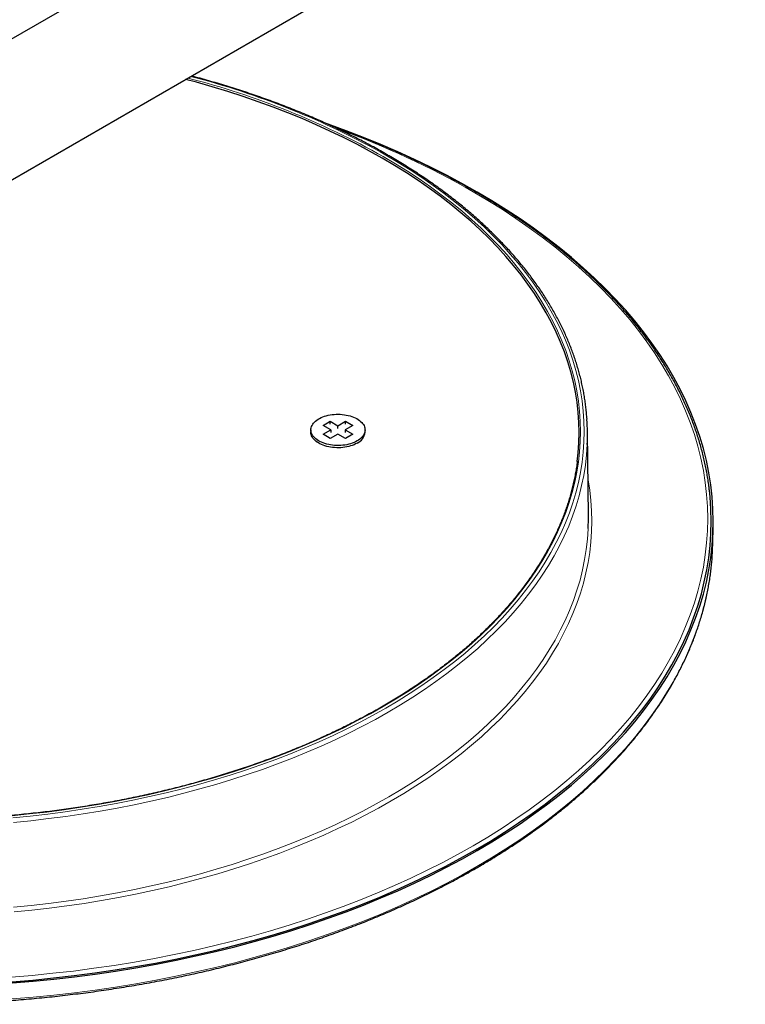
# Model space of a CAD drawing. Units: millimetres. Extents: x 8 to 2418, y 12 to 2371.
# Drawn here: x 2015 to 2122, y 968 to 1113 of the extents above; entities that cross this region are included whole.
import ezdxf

# ---------------------------------------------------------------- set-up
doc = ezdxf.new("R2010")
doc.units = ezdxf.units.MM

msp = doc.modelspace()

# ---------------------------------------------------------------- linework, layer by layer
at = {"color": 7, "linetype": 'Continuous', "lineweight": 30}
for p, q in [((2270.75, 1258.19), (2007.41, 1106.17)), ((2011.09, 1087.51), (2280.4, 1242.98)), ((2058.23, 1052.3), (2058.23, 1051.98)), ((2060.04, 1052.96), (2061.1, 1053.57)), ((2061.17, 1052.3), (2060.04, 1052.96)), ((2060.04, 1051.65), (2061.17, 1052.3)), ((2061.1, 1053.57), (2062.23, 1052.92)), ((2061.1, 1053.16), (2061.1, 1053.57)), ((2061.17, 1052.3), (2061.17, 1051.9)), ((2062.23, 1052.92), (2063.36, 1053.57)), ((2062.23, 1052.51), (2062.23, 1052.92)), ((2064.42, 1052.96), (2063.29, 1052.3)), ((2063.29, 1052.3), (2064.42, 1051.65)), ((2063.29, 1052.3), (2063.29, 1051.9)), ((2063.36, 1053.57), (2064.42, 1052.96)), ((2063.36, 1053.16), (2063.36, 1053.57)), ((2066.23, 1051.98), (2066.23, 1052.3)), ((2061.1, 1051.04), (2060.04, 1051.65)), ((2062.23, 1051.69), (2061.1, 1051.04)), ((2063.36, 1051.04), (2062.23, 1051.69)), ((2064.42, 1051.65), (2063.36, 1051.04)), ((2099.2, 1039.58), (2099.07, 1052.01)), ((2059.01, 1050.61), (2059.08, 1050.56)), ((2065.38, 1050.56), (2065.45, 1050.61)), ((2117.58, 1035.57), (2117.63, 1037.96))]:
    msp.add_line(p, q, dxfattribs=at)
at = {"color": 7, "linetype": 'Continuous', "lineweight": 30, "flags": 128}
for points in [[(2097.57, 1047.65), (2097.7, 1048.9), (2097.81, 1050.4), (2097.84, 1051.9), (2097.81, 1053.4), (2097.7, 1054.89), (2097.53, 1056.39), (2097.3, 1057.89), (2096.99, 1059.37), (2096.62, 1060.86), (2096.18, 1062.34), (2095.67, 1063.81), (2095.1, 1065.27), (2094.46, 1066.73), (2093.75, 1068.17), (2092.98, 1069.6), (2092.15, 1071.02), (2091.25, 1072.43), (2090.28, 1073.82), (2089.26, 1075.2), (2088.17, 1076.56), (2087.02, 1077.91), (2085.81, 1079.24), (2084.54, 1080.54), (2083.21, 1081.83), (2081.83, 1083.1), (2080.38, 1084.35), (2078.88, 1085.57), (2077.33, 1086.78), (2075.72, 1087.95), (2074.06, 1089.11), (2072.35, 1090.23), (2070.58, 1091.34), (2068.77, 1092.41), (2066.91, 1093.46), (2065, 1094.48), (2063.05, 1095.46), (2061.05, 1096.42), (2059.01, 1097.35), (2056.93, 1098.25), (2054.81, 1099.12), (2052.64, 1099.95), (2050.45, 1100.75), (2048.21, 1101.52), (2045.95, 1102.25), (2043.65, 1102.95), (2041.32, 1103.61), (2039.73, 1104.04)], [(2014.13, 970.67), (2017.21, 970.93), (2020.28, 971.23), (2023.34, 971.58), (2026.38, 971.98), (2029.4, 972.42), (2032.4, 972.91), (2035.38, 973.45), (2038.33, 974.02), (2041.25, 974.65), (2044.15, 975.31), (2047.01, 976.02), (2049.84, 976.78), (2052.64, 977.57), (2055.4, 978.41), (2058.12, 979.29), (2060.79, 980.21), (2063.43, 981.17), (2066.02, 982.17), (2068.57, 983.21), (2071.06, 984.29), (2073.51, 985.4), (2075.91, 986.55), (2078.25, 987.74), (2080.54, 988.96), (2082.77, 990.21), (2084.95, 991.5), (2087.06, 992.82), (2089.12, 994.18), (2091.11, 995.56), (2093.04, 996.97), (2094.9, 998.41), (2096.7, 999.88), (2098.44, 1001.38), (2100.1, 1002.9), (2101.69, 1004.45), (2103.21, 1006.02), (2104.67, 1007.61), (2106.04, 1009.22), (2107.35, 1010.86), (2108.58, 1012.51), (2109.73, 1014.18), (2110.81, 1015.87), (2111.81, 1017.57), (2112.74, 1019.29), (2113.59, 1021.02), (2114.35, 1022.77), (2115.04, 1024.52), (2115.65, 1026.29), (2116.18, 1028.06), (2116.62, 1029.84), (2116.99, 1031.63), (2117.27, 1033.42), (2117.48, 1035.21), (2117.6, 1037.01), (2117.64, 1038.81), (2117.6, 1040.61), (2117.48, 1042.41), (2117.27, 1044.2), (2116.99, 1045.99), (2116.62, 1047.78), (2116.18, 1049.56), (2115.65, 1051.33), (2115.04, 1053.1), (2114.35, 1054.85), (2113.59, 1056.6), (2112.74, 1058.33), (2111.81, 1060.05), (2110.81, 1061.75), (2109.73, 1063.44), (2108.58, 1065.11), (2107.35, 1066.76), (2106.04, 1068.4), (2104.67, 1070.01), (2103.21, 1071.6), (2101.69, 1073.17), (2100.1, 1074.72), (2098.44, 1076.24), (2096.7, 1077.74), (2094.9, 1079.21), (2093.04, 1080.65), (2091.11, 1082.06), (2089.12, 1083.45), (2087.06, 1084.8), (2084.95, 1086.12), (2082.77, 1087.41), (2080.54, 1088.66), (2078.25, 1089.88), (2075.91, 1091.07), (2073.51, 1092.22), (2071.06, 1093.34), (2068.57, 1094.41), (2066.02, 1095.45), (2063.43, 1096.45), (2060.79, 1097.41), (2060.64, 1097.46)], [(2065.06, 1050.67), (2064.84, 1050.55), (2064.6, 1050.44), (2064.35, 1050.35), (2064.09, 1050.26), (2063.81, 1050.18), (2063.53, 1050.12), (2063.24, 1050.07), (2062.94, 1050.03), (2062.64, 1050.01), (2062.34, 1050), (2062.04, 1050), (2061.74, 1050.01), (2061.44, 1050.04), (2061.14, 1050.08), (2060.86, 1050.14), (2060.58, 1050.2), (2060.31, 1050.28), (2060.05, 1050.37), (2059.8, 1050.47), (2059.57, 1050.58), (2059.35, 1050.7), (2059.15, 1050.83), (2058.96, 1050.97), (2058.8, 1051.12), (2058.65, 1051.27), (2058.53, 1051.43), (2058.42, 1051.6), (2058.34, 1051.76), (2058.28, 1051.93), (2058.24, 1052.11), (2058.23, 1052.28), (2058.24, 1052.46), (2058.27, 1052.63), (2058.32, 1052.8), (2058.4, 1052.97), (2058.5, 1053.14), (2058.62, 1053.3), (2058.76, 1053.45), (2058.92, 1053.6), (2059.1, 1053.74), (2059.3, 1053.87), (2059.51, 1054), (2059.74, 1054.11), (2059.98, 1054.22), (2060.24, 1054.31), (2060.51, 1054.39), (2060.79, 1054.46), (2061.07, 1054.51), (2061.37, 1054.56), (2061.66, 1054.59), (2061.96, 1054.61), (2062.27, 1054.61), (2062.57, 1054.61), (2062.87, 1054.58), (2063.17, 1054.55), (2063.46, 1054.5), (2063.74, 1054.44), (2064.02, 1054.37), (2064.28, 1054.29), (2064.54, 1054.19), (2064.78, 1054.08), (2065, 1053.97), (2065.21, 1053.84), (2065.41, 1053.71), (2065.58, 1053.56), (2065.74, 1053.41), (2065.87, 1053.26), (2065.99, 1053.1), (2066.08, 1052.93), (2066.15, 1052.76), (2066.2, 1052.59), (2066.22, 1052.41), (2066.23, 1052.24), (2066.21, 1052.06), (2066.16, 1051.89), (2066.1, 1051.72), (2066.01, 1051.55), (2065.9, 1051.39), (2065.77, 1051.23), (2065.62, 1051.08), (2065.45, 1050.94), (2065.26, 1050.8), (2065.06, 1050.67)], [(2065.06, 1050.35), (2064.84, 1050.23), (2064.6, 1050.12), (2064.35, 1050.02), (2064.09, 1049.93), (2063.81, 1049.86), (2063.53, 1049.79), (2063.24, 1049.74), (2062.94, 1049.71), (2062.64, 1049.68), (2062.34, 1049.67), (2062.04, 1049.67), (2061.74, 1049.69), (2061.44, 1049.71), (2061.14, 1049.76), (2060.86, 1049.81), (2060.58, 1049.87), (2060.31, 1049.95), (2060.05, 1050.04), (2059.8, 1050.14), (2059.57, 1050.25), (2059.35, 1050.38), (2059.15, 1050.51), (2058.96, 1050.65), (2058.8, 1050.79), (2058.65, 1050.95), (2058.53, 1051.1), (2058.42, 1051.27), (2058.34, 1051.44), (2058.28, 1051.61), (2058.24, 1051.78), (2058.23, 1051.96), (2058.23, 1051.98)], [(2014.09, 970.84), (2017.17, 971.1), (2020.23, 971.41), (2023.28, 971.76), (2026.31, 972.15), (2029.32, 972.59), (2032.32, 973.08), (2035.29, 973.61), (2038.23, 974.19), (2041.15, 974.81), (2044.03, 975.48), (2046.89, 976.18), (2049.71, 976.94), (2052.5, 977.73), (2055.25, 978.56), (2057.96, 979.44), (2060.64, 980.36), (2063.27, 981.32), (2065.85, 982.31), (2068.39, 983.35), (2070.88, 984.42), (2073.32, 985.53), (2075.71, 986.68), (2078.05, 987.87), (2080.33, 989.08), (2082.56, 990.34), (2084.73, 991.62), (2086.84, 992.94), (2088.89, 994.29), (2090.88, 995.67), (2092.8, 997.08), (2094.66, 998.52), (2096.45, 999.98), (2098.18, 1001.47), (2099.84, 1002.99), (2101.43, 1004.53), (2102.95, 1006.1), (2104.4, 1007.69), (2105.77, 1009.3), (2107.07, 1010.93), (2108.3, 1012.58), (2109.45, 1014.24), (2110.53, 1015.93), (2111.53, 1017.63), (2112.45, 1019.34), (2113.29, 1021.07), (2114.06, 1022.81), (2114.74, 1024.56), (2115.35, 1026.32), (2115.88, 1028.09), (2116.32, 1029.86), (2116.69, 1031.64), (2116.97, 1033.43), (2117.18, 1035.22), (2117.3, 1037.02), (2117.34, 1038.81), (2117.3, 1040.6), (2117.18, 1042.4), (2117.08, 1043.34)], [(2099.17, 1037.76), (2099.2, 1039.22), (2099.2, 1039.58)], [(2117.47, 1033.37), (2117.55, 1034.62), (2117.58, 1035.57)]]:
    msp.add_lwpolyline(points, dxfattribs=at)
at = {"color": 252, "linetype": 'Continuous', "lineweight": 0, "flags": 128}
for points in [[(2068.91, 1092.66), (2070.73, 1091.58), (2072.5, 1090.48), (2074.21, 1089.35), (2075.88, 1088.19), (2077.49, 1087.01), (2079.05, 1085.8), (2080.55, 1084.58), (2082, 1083.33), (2083.38, 1082.06), (2084.72, 1080.77), (2085.99, 1079.45), (2087.2, 1078.12), (2088.35, 1076.78), (2089.44, 1075.41), (2090.47, 1074.03), (2091.43, 1072.63), (2092.33, 1071.22), (2093.17, 1069.8), (2093.94, 1068.37), (2094.65, 1066.92), (2095.29, 1065.46), (2095.87, 1064), (2096.37, 1062.52), (2096.81, 1061.04), (2097.19, 1059.55), (2097.49, 1058.06), (2097.73, 1056.56), (2097.9, 1055.06), (2098.01, 1053.56), (2098.04, 1052.06), (2098.01, 1050.56), (2097.9, 1049.05), (2097.73, 1047.56), (2097.49, 1046.06), (2097.19, 1044.57), (2096.81, 1043.08), (2096.37, 1041.6), (2095.87, 1040.12), (2095.29, 1038.66), (2094.65, 1037.2), (2093.94, 1035.75), (2093.17, 1034.32), (2092.33, 1032.9), (2091.43, 1031.49), (2090.47, 1030.09), (2089.44, 1028.71), (2088.35, 1027.34), (2087.2, 1026), (2085.99, 1024.67), (2084.72, 1023.35), (2083.38, 1022.06), (2082, 1020.79), (2080.55, 1019.54), (2079.05, 1018.31), (2077.49, 1017.11), (2075.88, 1015.93), (2074.21, 1014.77), (2072.5, 1013.64), (2070.73, 1012.54), (2068.91, 1011.46), (2067.05, 1010.41), (2065.13, 1009.39), (2063.18, 1008.4), (2061.18, 1007.44), (2059.13, 1006.51), (2057.04, 1005.61), (2054.92, 1004.75), (2052.75, 1003.91), (2050.55, 1003.11), (2048.31, 1002.34), (2046.04, 1001.61), (2043.74, 1000.91), (2041.4, 1000.24), (2039.04, 999.61), (2036.65, 999.02), (2034.23, 998.46), (2031.79, 997.94), (2029.32, 997.46), (2026.83, 997.01), (2024.33, 996.6), (2021.81, 996.23), (2019.27, 995.9), (2016.71, 995.61), (2014.15, 995.36)], [(2014.23, 995.05), (2016.81, 995.31), (2019.38, 995.6), (2021.93, 995.94), (2024.47, 996.31), (2026.99, 996.72), (2029.49, 997.17), (2031.96, 997.65), (2034.42, 998.17), (2036.85, 998.73), (2039.26, 999.33), (2041.63, 999.96), (2043.98, 1000.63), (2046.3, 1001.34), (2048.58, 1002.07), (2050.83, 1002.85), (2053.04, 1003.65), (2055.22, 1004.49), (2057.36, 1005.36), (2059.45, 1006.27), (2061.51, 1007.2), (2063.52, 1008.17), (2065.49, 1009.17), (2067.41, 1010.19), (2069.29, 1011.25), (2071.11, 1012.33), (2072.89, 1013.44), (2074.62, 1014.57), (2076.29, 1015.74), (2077.91, 1016.92), (2079.48, 1018.13), (2080.99, 1019.37), (2082.44, 1020.62), (2083.84, 1021.9), (2085.18, 1023.2), (2086.46, 1024.52), (2087.67, 1025.86), (2088.83, 1027.21), (2089.93, 1028.58), (2090.96, 1029.97), (2091.93, 1031.37), (2092.84, 1032.79), (2093.68, 1034.22), (2094.45, 1035.67), (2095.16, 1037.12), (2095.81, 1038.59), (2096.39, 1040.06), (2096.9, 1041.54), (2097.34, 1043.03), (2097.72, 1044.53), (2098.02, 1046.03), (2098.26, 1047.53), (2098.43, 1049.04), (2098.54, 1050.55), (2098.57, 1052.06), (2098.54, 1053.57), (2098.43, 1055.08), (2098.26, 1056.59), (2098.02, 1058.09), (2097.72, 1059.59), (2097.34, 1061.09), (2096.9, 1062.58), (2096.39, 1064.06), (2095.81, 1065.53), (2095.16, 1067), (2094.45, 1068.45), (2093.68, 1069.9), (2092.84, 1071.33), (2091.93, 1072.74), (2090.96, 1074.15), (2089.93, 1075.54), (2088.83, 1076.91), (2087.67, 1078.26), (2086.46, 1079.6), (2085.18, 1080.92), (2083.84, 1082.22), (2082.44, 1083.5), (2080.99, 1084.75), (2079.48, 1085.99), (2077.91, 1087.2), (2076.29, 1088.38), (2074.62, 1089.54), (2072.89, 1090.68), (2071.11, 1091.79), (2069.29, 1092.87)], [(2014.02, 971.53), (2017.09, 971.78), (2020.14, 972.09), (2023.17, 972.43), (2026.19, 972.83), (2029.19, 973.27), (2032.17, 973.75), (2035.13, 974.28), (2038.06, 974.86), (2040.96, 975.48), (2043.84, 976.14), (2046.68, 976.84), (2049.49, 977.59), (2052.27, 978.38), (2055.01, 979.21), (2057.71, 980.09), (2060.37, 981), (2062.99, 981.95), (2065.56, 982.95), (2068.09, 983.98), (2070.57, 985.05), (2073, 986.15), (2075.38, 987.3), (2077.7, 988.47), (2079.98, 989.69), (2082.19, 990.93), (2084.35, 992.21), (2086.46, 993.53), (2088.5, 994.87), (2090.48, 996.24), (2092.39, 997.65), (2094.24, 999.08), (2096.03, 1000.54), (2097.75, 1002.02), (2099.4, 1003.53), (2100.98, 1005.07), (2102.5, 1006.63), (2103.94, 1008.21), (2105.31, 1009.81), (2106.6, 1011.44), (2107.82, 1013.08), (2108.97, 1014.74), (2110.04, 1016.41), (2111.04, 1018.11), (2111.96, 1019.81), (2112.8, 1021.53), (2113.56, 1023.26), (2114.24, 1025.01), (2114.85, 1026.76), (2115.37, 1028.52), (2115.81, 1030.29), (2116.18, 1032.06), (2116.46, 1033.84), (2116.66, 1035.63), (2116.78, 1037.41), (2116.83, 1039.2), (2116.78, 1040.99), (2116.66, 1042.77), (2116.46, 1044.55), (2116.18, 1046.33), (2115.81, 1048.11), (2115.37, 1049.88), (2114.85, 1051.64), (2114.24, 1053.39), (2113.56, 1055.13), (2112.8, 1056.86), (2111.96, 1058.58), (2111.04, 1060.29), (2110.04, 1061.98), (2108.97, 1063.66), (2107.82, 1065.32), (2106.6, 1066.96), (2105.31, 1068.58), (2103.94, 1070.19), (2102.5, 1071.77), (2100.98, 1073.33), (2099.4, 1074.86), (2097.75, 1076.37), (2096.03, 1077.86), (2094.24, 1079.32), (2092.39, 1080.75), (2090.48, 1082.15), (2088.5, 1083.53), (2086.46, 1084.87), (2084.35, 1086.18), (2082.19, 1087.46), (2082.19, 1087.46)], [(2099.04, 1050.16), (2099.04, 1050.14), (2098.93, 1048.62), (2098.76, 1047.1), (2098.52, 1045.59), (2098.21, 1044.08), (2097.83, 1042.58), (2097.39, 1041.08), (2096.88, 1039.59), (2096.3, 1038.11), (2095.65, 1036.64), (2094.93, 1035.18), (2094.15, 1033.73), (2093.31, 1032.29), (2092.4, 1030.87), (2091.42, 1029.46), (2090.38, 1028.06), (2089.28, 1026.68), (2088.12, 1025.32), (2086.9, 1023.98), (2085.61, 1022.65), (2084.26, 1021.35), (2082.86, 1020.06), (2081.4, 1018.8), (2079.88, 1017.56), (2078.31, 1016.34), (2076.68, 1015.15), (2075, 1013.98), (2073.26, 1012.84), (2071.48, 1011.73), (2069.64, 1010.64), (2067.76, 1009.58), (2065.83, 1008.55), (2063.85, 1007.55), (2061.82, 1006.57), (2059.76, 1005.63), (2057.65, 1004.73), (2055.5, 1003.85), (2053.32, 1003.01), (2051.09, 1002.2), (2048.83, 1001.42), (2046.54, 1000.68), (2044.21, 999.97), (2041.85, 999.3), (2039.46, 998.66), (2037.04, 998.06), (2034.6, 997.5), (2032.13, 996.97), (2029.64, 996.49), (2027.13, 996.04), (2024.6, 995.62), (2022.05, 995.25), (2019.48, 994.92), (2016.9, 994.62), (2014.31, 994.36)], [(2099.14, 1045.02), (2099.16, 1044.92), (2099.41, 1043.4), (2099.58, 1041.87), (2099.68, 1040.34), (2099.72, 1038.81), (2099.68, 1037.29), (2099.58, 1035.76), (2099.41, 1034.23), (2099.16, 1032.71), (2098.85, 1031.19), (2098.47, 1029.68), (2098.02, 1028.18), (2097.51, 1026.68), (2096.92, 1025.19), (2096.27, 1023.71), (2095.55, 1022.23), (2094.77, 1020.77), (2093.92, 1019.33), (2093, 1017.89), (2092.02, 1016.47), (2090.97, 1015.07), (2089.87, 1013.68), (2088.7, 1012.31), (2087.46, 1010.96), (2086.17, 1009.62), (2084.82, 1008.31), (2083.4, 1007.02), (2081.93, 1005.75), (2080.4, 1004.5), (2078.82, 1003.28), (2077.18, 1002.08), (2075.49, 1000.9), (2073.74, 999.75), (2071.94, 998.63), (2070.1, 997.53), (2068.2, 996.47), (2066.26, 995.43), (2064.27, 994.42), (2062.23, 993.45), (2060.15, 992.5), (2058.03, 991.58), (2055.87, 990.7), (2053.67, 989.85), (2051.43, 989.04), (2049.15, 988.26), (2046.84, 987.51), (2044.5, 986.8), (2042.13, 986.12), (2039.72, 985.48), (2037.29, 984.88), (2034.83, 984.31), (2032.35, 983.78), (2029.84, 983.29), (2027.31, 982.84), (2024.76, 982.42), (2022.2, 982.05), (2019.61, 981.71), (2017.02, 981.41), (2014.41, 981.15)], [(2014.33, 981.85), (2016.92, 982.11), (2019.51, 982.4), (2022.08, 982.74), (2024.63, 983.11), (2027.17, 983.53), (2029.68, 983.98), (2032.18, 984.47), (2034.65, 984.99), (2037.09, 985.56), (2039.51, 986.16), (2041.91, 986.79), (2044.27, 987.47), (2046.6, 988.17), (2048.9, 988.92), (2051.16, 989.69), (2053.39, 990.51), (2055.58, 991.35), (2057.73, 992.23), (2059.84, 993.14), (2061.91, 994.08), (2063.93, 995.05), (2065.91, 996.05), (2067.85, 997.09), (2069.74, 998.15), (2071.57, 999.24), (2073.36, 1000.35), (2075.1, 1001.5), (2076.78, 1002.67), (2078.41, 1003.86), (2079.99, 1005.08), (2081.51, 1006.32), (2082.97, 1007.58), (2084.38, 1008.87), (2085.72, 1010.18), (2087.01, 1011.5), (2088.24, 1012.85), (2089.4, 1014.21), (2090.51, 1015.59), (2091.55, 1016.99), (2092.52, 1018.4), (2093.43, 1019.83), (2094.28, 1021.27), (2095.06, 1022.72), (2095.78, 1024.19), (2096.42, 1025.66), (2097.01, 1027.14), (2097.52, 1028.63), (2097.97, 1030.13), (2098.34, 1031.64), (2098.65, 1033.15), (2098.89, 1034.66), (2099.07, 1036.18), (2099.17, 1037.7), (2099.17, 1037.76)], [(2014.12, 968.31), (2017.21, 968.57), (2020.28, 968.87), (2023.33, 969.22), (2026.37, 969.62), (2029.39, 970.06), (2032.39, 970.55), (2035.36, 971.08), (2038.31, 971.66), (2041.24, 972.29), (2044.13, 972.95), (2046.99, 973.66), (2049.82, 974.41), (2052.61, 975.21), (2055.37, 976.05), (2058.09, 976.93), (2060.77, 977.85), (2063.4, 978.81), (2065.99, 979.8), (2068.54, 980.84), (2071.03, 981.92), (2073.48, 983.03), (2075.87, 984.18), (2078.22, 985.37), (2080.5, 986.59), (2082.74, 987.84), (2084.91, 989.13), (2087.02, 990.45), (2089.08, 991.8), (2091.07, 993.19), (2093, 994.6), (2094.86, 996.04), (2096.66, 997.51), (2098.39, 999), (2100.05, 1000.53), (2101.65, 1002.07), (2103.17, 1003.64), (2104.62, 1005.23), (2106, 1006.85), (2107.3, 1008.48), (2108.53, 1010.13), (2109.69, 1011.8), (2110.76, 1013.49), (2111.77, 1015.19), (2112.69, 1016.91), (2113.54, 1018.64), (2114.3, 1020.38), (2114.99, 1022.14), (2115.6, 1023.9), (2116.13, 1025.67), (2116.57, 1027.45), (2116.94, 1029.24), (2117.22, 1031.03), (2117.43, 1032.82), (2117.47, 1033.37)]]:
    msp.add_lwpolyline(points, dxfattribs=at)
at = {"color": 252, "linetype": 'Continuous', "lineweight": 0}
for centre, radius, start, end in [((2010.57, 989.07), 118.88, 60.608, 75.6288), ((2010.67, 988.82), 119.43, 60.6053, 75.548), ((2017.5, 974.13), 130.5, 60.2782, 69.9533)]:
    msp.add_arc(centre, radius, start, end, dxfattribs=at)
at = {"color": 7, "linetype": 'Continuous', "lineweight": 30}
for centre, radius, start, end in [((2065.56, 1051.65), 33.51, 357.4426, 3.7757), ((2064.21, 1052.19), 2.03, 294.6523, 354.0276)]:
    msp.add_arc(centre, radius, start, end, dxfattribs=at)
for points, knots in [([(2099, 1053.88), (2099, 1053.89), (2098.98, 1054.17), (2098.93, 1054.73), (2098.85, 1055.56), (2098.74, 1056.39), (2098.62, 1057.22), (2098.47, 1058.04), (2098.3, 1058.87), (2098.12, 1059.69), (2097.91, 1060.51), (2097.68, 1061.33), (2097.43, 1062.15), (2097.16, 1062.96), (2096.88, 1063.78), (2096.57, 1064.59), (2096.24, 1065.4), (2095.89, 1066.2), (2095.53, 1067.01), (2095.14, 1067.8), (2094.73, 1068.6), (2094.31, 1069.39), (2093.86, 1070.18), (2093.4, 1070.97), (2092.91, 1071.75), (2092.41, 1072.53), (2091.89, 1073.3), (2091.34, 1074.07), (2090.78, 1074.83), (2090.2, 1075.59), (2089.61, 1076.35), (2088.99, 1077.1), (2088.35, 1077.84), (2087.7, 1078.58), (2087.03, 1079.31), (2086.34, 1080.04), (2085.63, 1080.76), (2084.91, 1081.48), (2084.17, 1082.19), (2083.41, 1082.89), (2082.63, 1083.59), (2081.84, 1084.28), (2081.03, 1084.97), (2080.2, 1085.64), (2079.36, 1086.31), (2078.49, 1086.98), (2077.62, 1087.63), (2076.73, 1088.28), (2075.82, 1088.92), (2074.89, 1089.56), (2073.95, 1090.18), (2073, 1090.8), (2072.03, 1091.41), (2071.04, 1092.01), (2070.21, 1092.51), (2069.53, 1092.9), (2068.84, 1093.3), (2067.98, 1093.78), (2066.93, 1094.35), (2065.88, 1094.91), (2064.81, 1095.46), (2063.72, 1096), (2062.63, 1096.54), (2061.52, 1097.06), (2060.39, 1097.57), (2059.26, 1098.08), (2058.11, 1098.57), (2056.95, 1099.06), (2055.78, 1099.54), (2054.6, 1100), (2053.4, 1100.46), (2052.2, 1100.91), (2050.98, 1101.34), (2049.76, 1101.77), (2048.52, 1102.19), (2047.27, 1102.59), (2046.02, 1102.99), (2044.75, 1103.37), (2043.47, 1103.75), (2042.19, 1104.11), (2041.23, 1104.38), (2040.7, 1104.52), (2040.6, 1104.54)], [0, 0, 0, 0, 0.0003936, 0.0132812, 0.0261695, 0.0390587, 0.0519489, 0.0648406, 0.0777338, 0.0906288, 0.1035257, 0.1164247, 0.1293259, 0.1422295, 0.1551355, 0.168044, 0.1809551, 0.1938687, 0.206785, 0.2197039, 0.2326253, 0.2455492, 0.2584757, 0.2714045, 0.2843357, 0.2972691, 0.3102047, 0.3231424, 0.336082, 0.3490234, 0.3619667, 0.3749115, 0.3878578, 0.4008056, 0.4137547, 0.426705, 0.4396564, 0.4526087, 0.465562, 0.4785161, 0.491471, 0.5044264, 0.5173825, 0.530339, 0.543296, 0.5562533, 0.5692109, 0.5821688, 0.5951269, 0.6080851, 0.6210434, 0.6340017, 0.6469601, 0.6599185, 0.6728768, 0.6793344, 0.6861575, 0.6991156, 0.7120736, 0.7250314, 0.7379891, 0.7509466, 0.7639039, 0.776861, 0.7898179, 0.8027746, 0.8157311, 0.8286873, 0.8416433, 0.8545991, 0.8675546, 0.8805099, 0.8934649, 0.9064197, 0.9193743, 0.9323286, 0.9452827, 0.9582365, 0.9711901, 0.9841436, 0.9970967, 1, 1, 1, 1]), ([(2117.08, 1043.36), (2117.05, 1043.58), (2116.99, 1044.1), (2116.87, 1044.91), (2116.72, 1045.81), (2116.56, 1046.71), (2116.37, 1047.6), (2116.16, 1048.49), (2115.93, 1049.39), (2115.68, 1050.28), (2115.41, 1051.16), (2115.12, 1052.05), (2114.81, 1052.93), (2114.48, 1053.82), (2114.13, 1054.69), (2113.76, 1055.57), (2113.37, 1056.44), (2112.96, 1057.31), (2112.53, 1058.18), (2112.09, 1059.04), (2111.62, 1059.91), (2111.13, 1060.76), (2110.62, 1061.61), (2110.1, 1062.46), (2109.55, 1063.31), (2108.99, 1064.15), (2108.41, 1064.99), (2107.8, 1065.82), (2107.18, 1066.64), (2106.54, 1067.47), (2105.88, 1068.28), (2105.21, 1069.1), (2104.51, 1069.9), (2103.8, 1070.71), (2103.07, 1071.5), (2102.32, 1072.29), (2101.55, 1073.08), (2100.77, 1073.86), (2099.97, 1074.63), (2099.15, 1075.4), (2098.31, 1076.16), (2097.46, 1076.91), (2096.58, 1077.66), (2095.7, 1078.4), (2094.79, 1079.13), (2093.87, 1079.86), (2092.93, 1080.58), (2091.98, 1081.29), (2091.01, 1081.99), (2090.02, 1082.69), (2089.02, 1083.38), (2088.01, 1084.06), (2086.97, 1084.74), (2085.93, 1085.41), (2084.86, 1086.06), (2083.79, 1086.71), (2082.7, 1087.36), (2081.59, 1087.99), (2080.47, 1088.62), (2079.34, 1089.23), (2078.19, 1089.84), (2077.03, 1090.44), (2075.85, 1091.03), (2074.66, 1091.61), (2073.46, 1092.18), (2072.25, 1092.75), (2071.02, 1093.3), (2069.78, 1093.85), (2068.53, 1094.38), (2067.27, 1094.91), (2065.99, 1095.42), (2064.7, 1095.93), (2063.41, 1096.42), (2062.14, 1096.9), (2061.29, 1097.2), (2060.89, 1097.34)], [0, 0, 0, 0, 0.009974, 0.023695, 0.037418, 0.051143, 0.064868, 0.078595, 0.092324, 0.106054, 0.119787, 0.133521, 0.147258, 0.160996, 0.174737, 0.188479, 0.202224, 0.215971, 0.229721, 0.243472, 0.257225, 0.270981, 0.284738, 0.298497, 0.312259, 0.326022, 0.339786, 0.353553, 0.367321, 0.38109, 0.394861, 0.408633, 0.422406, 0.436181, 0.449956, 0.463733, 0.47751, 0.491289, 0.505068, 0.518847, 0.532628, 0.546408, 0.56019, 0.573972, 0.587754, 0.601536, 0.615319, 0.629102, 0.642885, 0.656669, 0.670452, 0.684236, 0.698019, 0.711803, 0.725587, 0.73937, 0.753154, 0.766937, 0.780721, 0.794504, 0.808287, 0.82207, 0.835853, 0.849636, 0.863418, 0.877201, 0.890983, 0.904765, 0.918547, 0.932328, 0.94611, 0.959891, 0.973672, 0.987453, 1, 1, 1, 1]), ([(2097.56, 1047.67), (2097.55, 1047.52), (2097.49, 1047.09), (2097.38, 1046.4), (2097.24, 1045.59), (2097.07, 1044.77), (2096.88, 1043.96), (2096.68, 1043.15), (2096.45, 1042.34), (2096.2, 1041.54), (2095.93, 1040.73), (2095.64, 1039.93), (2095.34, 1039.13), (2095.01, 1038.33), (2094.66, 1037.54), (2094.3, 1036.75), (2093.91, 1035.96), (2093.5, 1035.17), (2093.08, 1034.39), (2092.63, 1033.61), (2092.17, 1032.84), (2091.69, 1032.07), (2091.18, 1031.3), (2090.66, 1030.54), (2090.12, 1029.78), (2089.56, 1029.03), (2088.99, 1028.28), (2088.39, 1027.54), (2087.78, 1026.8), (2087.14, 1026.07), (2086.49, 1025.34), (2085.82, 1024.62), (2085.14, 1023.9), (2084.43, 1023.19), (2083.71, 1022.48), (2082.97, 1021.78), (2082.21, 1021.09), (2081.44, 1020.4), (2080.65, 1019.72), (2079.84, 1019.05), (2079.02, 1018.38), (2078.18, 1017.72), (2077.32, 1017.07), (2076.45, 1016.42), (2075.56, 1015.78), (2074.65, 1015.15), (2073.73, 1014.53), (2072.79, 1013.91), (2071.84, 1013.3), (2070.88, 1012.7), (2069.89, 1012.11), (2068.9, 1011.52), (2067.89, 1010.94), (2066.86, 1010.38), (2065.82, 1009.82), (2064.77, 1009.27), (2063.71, 1008.72), (2062.63, 1008.19), (2061.53, 1007.67), (2060.43, 1007.15), (2059.31, 1006.64), (2058.18, 1006.15), (2057.04, 1005.66), (2055.88, 1005.18), (2054.71, 1004.71), (2053.54, 1004.26), (2052.35, 1003.81), (2051.15, 1003.37), (2049.94, 1002.94), (2048.71, 1002.52), (2047.48, 1002.11), (2046.24, 1001.71), (2044.99, 1001.32), (2043.72, 1000.94), (2042.45, 1000.58), (2041.17, 1000.22), (2039.89, 999.87), (2038.59, 999.54), (2037.28, 999.21), (2035.97, 998.9), (2034.65, 998.59), (2033.32, 998.3), (2031.99, 998.02), (2030.64, 997.75), (2029.29, 997.49), (2027.94, 997.24), (2026.58, 997.01), (2025.21, 996.78), (2023.84, 996.57), (2022.46, 996.36), (2021.08, 996.17), (2019.69, 995.99), (2018.3, 995.82), (2016.9, 995.67), (2015.5, 995.52), (2014.1, 995.39), (2012.69, 995.26), (2011.29, 995.15), (2009.87, 995.05), (2008.46, 994.97), (2007.04, 994.89), (2005.63, 994.83), (2004.21, 994.77), (2002.79, 994.73), (2001.37, 994.71), (1999.95, 994.69), (1998.52, 994.68), (1997.1, 994.69), (1995.68, 994.71), (1994.26, 994.74), (1992.84, 994.78), (1991.42, 994.83), (1990, 994.9), (1988.59, 994.97), (1987.17, 995.06), (1985.76, 995.16), (1984.35, 995.27), (1982.95, 995.4), (1981.54, 995.53), (1980.15, 995.68), (1978.75, 995.84), (1977.36, 996.01), (1975.97, 996.19), (1974.59, 996.38), (1973.21, 996.59), (1971.84, 996.8), (1970.47, 997.03), (1969.11, 997.27), (1967.76, 997.51), (1966.41, 997.78), (1965.07, 998.05), (1963.73, 998.33), (1962.41, 998.62), (1961.09, 998.93), (1959.77, 999.24), (1958.47, 999.57), (1957.17, 999.91), (1955.88, 1000.25), (1954.61, 1000.61), (1953.34, 1000.98), (1952.08, 1001.36), (1950.82, 1001.75), (1949.58, 1002.15), (1948.35, 1002.56), (1947.13, 1002.98), (1945.92, 1003.41), (1944.72, 1003.85), (1943.53, 1004.3), (1942.35, 1004.76), (1941.19, 1005.23), (1940.04, 1005.71), (1938.89, 1006.19), (1937.76, 1006.69), (1936.65, 1007.2), (1935.54, 1007.71), (1934.45, 1008.24), (1933.37, 1008.77), (1932.31, 1009.32), (1931.26, 1009.87), (1930.22, 1010.43), (1929.2, 1011), (1928.19, 1011.58), (1927.19, 1012.16), (1926.21, 1012.75), (1925.25, 1013.36), (1924.3, 1013.97), (1923.36, 1014.58), (1922.44, 1015.21), (1921.54, 1015.84), (1920.65, 1016.48), (1919.78, 1017.13), (1918.92, 1017.78), (1918.08, 1018.44), (1917.26, 1019.11), (1916.45, 1019.78), (1915.67, 1020.47), (1914.89, 1021.15), (1914.14, 1021.85), (1913.4, 1022.55), (1912.68, 1023.25), (1911.98, 1023.97), (1911.29, 1024.68), (1910.62, 1025.41), (1909.98, 1026.13), (1909.34, 1026.87), (1908.73, 1027.61), (1908.14, 1028.35), (1907.56, 1029.1), (1907, 1029.85), (1906.47, 1030.61), (1905.95, 1031.37), (1905.45, 1032.14), (1904.97, 1032.91), (1904.5, 1033.68), (1904.06, 1034.46), (1903.64, 1035.24), (1903.23, 1036.03), (1902.85, 1036.82), (1902.48, 1037.61), (1902.14, 1038.4), (1901.81, 1039.2), (1901.51, 1040), (1901.22, 1040.8), (1900.96, 1041.61), (1900.71, 1042.41), (1900.48, 1043.22), (1900.28, 1044.03), (1900.09, 1044.84), (1899.93, 1045.66), (1899.78, 1046.47), (1899.69, 1047.05), (1899.65, 1047.35), (1899.65, 1047.38)], [0, 0, 0, 0, 0.002636, 0.007437, 0.012238, 0.017038, 0.021838, 0.026638, 0.031438, 0.036237, 0.041035, 0.045834, 0.050631, 0.055429, 0.060226, 0.065023, 0.069819, 0.074615, 0.07941, 0.084206, 0.089, 0.093795, 0.098589, 0.103383, 0.108176, 0.112969, 0.117762, 0.122555, 0.127347, 0.13214, 0.136932, 0.141723, 0.146515, 0.151307, 0.156098, 0.160889, 0.16568, 0.170471, 0.175262, 0.180053, 0.184844, 0.189635, 0.194425, 0.199216, 0.204007, 0.208797, 0.213588, 0.218379, 0.223169, 0.22796, 0.23275, 0.237541, 0.242331, 0.247122, 0.251913, 0.256703, 0.261494, 0.266285, 0.271076, 0.275866, 0.280657, 0.285448, 0.290239, 0.29503, 0.299821, 0.304612, 0.309403, 0.314194, 0.318985, 0.323776, 0.328567, 0.333358, 0.33815, 0.342941, 0.347732, 0.352524, 0.357315, 0.362106, 0.366898, 0.371689, 0.376481, 0.381272, 0.386064, 0.390855, 0.395647, 0.400439, 0.40523, 0.410022, 0.414814, 0.419605, 0.424397, 0.429189, 0.433981, 0.438772, 0.443564, 0.448356, 0.453148, 0.45794, 0.462732, 0.467523, 0.472315, 0.477107, 0.481899, 0.486691, 0.491483, 0.496275, 0.501067, 0.505859, 0.510651, 0.515442, 0.520234, 0.525026, 0.529818, 0.53461, 0.539402, 0.544194, 0.548986, 0.553777, 0.558569, 0.563361, 0.568153, 0.572945, 0.577736, 0.582528, 0.58732, 0.592112, 0.596903, 0.601695, 0.606487, 0.611278, 0.61607, 0.620861, 0.625653, 0.630444, 0.635236, 0.640027, 0.644819, 0.64961, 0.654401, 0.659193, 0.663984, 0.668775, 0.673567, 0.678358, 0.683149, 0.68794, 0.692731, 0.697522, 0.702313, 0.707104, 0.711895, 0.716686, 0.721477, 0.726267, 0.731058, 0.735849, 0.74064, 0.74543, 0.750221, 0.755011, 0.759802, 0.764593, 0.769383, 0.774174, 0.778964, 0.783755, 0.788545, 0.793336, 0.798126, 0.802917, 0.807707, 0.812498, 0.817288, 0.822079, 0.826869, 0.83166, 0.836451, 0.841242, 0.846032, 0.850823, 0.855615, 0.860406, 0.865197, 0.869989, 0.87478, 0.879572, 0.884364, 0.889157, 0.893949, 0.898742, 0.903535, 0.908329, 0.913122, 0.917916, 0.922711, 0.927505, 0.9323, 0.937096, 0.941892, 0.946688, 0.951484, 0.956281, 0.961079, 0.965877, 0.970675, 0.975474, 0.980273, 0.985072, 0.989872, 0.994672, 0.999472, 1, 1, 1, 1]), ([(1879.71, 1033.37), (1879.71, 1033.31), (1879.74, 1032.94), (1879.8, 1032.27), (1879.9, 1031.37), (1880.03, 1030.47), (1880.17, 1029.57), (1880.34, 1028.67), (1880.52, 1027.78), (1880.73, 1026.88), (1880.95, 1025.99), (1881.2, 1025.1), (1881.47, 1024.21), (1881.75, 1023.32), (1882.06, 1022.44), (1882.38, 1021.55), (1882.73, 1020.67), (1883.1, 1019.8), (1883.48, 1018.92), (1883.89, 1018.05), (1884.31, 1017.18), (1884.76, 1016.32), (1885.22, 1015.45), (1885.7, 1014.59), (1886.21, 1013.74), (1886.73, 1012.89), (1887.27, 1012.04), (1887.83, 1011.2), (1888.41, 1010.36), (1889.01, 1009.53), (1889.63, 1008.7), (1890.26, 1007.87), (1890.92, 1007.06), (1891.59, 1006.24), (1892.28, 1005.43), (1892.99, 1004.63), (1893.72, 1003.83), (1894.46, 1003.04), (1895.23, 1002.25), (1896.01, 1001.47), (1896.81, 1000.69), (1897.63, 999.93), (1898.46, 999.16), (1899.31, 998.41), (1900.18, 997.66), (1901.06, 996.91), (1901.96, 996.18), (1902.88, 995.45), (1903.82, 994.73), (1904.77, 994.01), (1905.73, 993.3), (1906.72, 992.6), (1907.72, 991.91), (1908.73, 991.23), (1909.76, 990.55), (1910.8, 989.88), (1911.86, 989.22), (1912.94, 988.57), (1914.03, 987.92), (1915.13, 987.28), (1916.25, 986.66), (1917.38, 986.04), (1918.53, 985.43), (1919.68, 984.82), (1920.86, 984.23), (1922.04, 983.65), (1923.24, 983.07), (1924.46, 982.5), (1925.68, 981.95), (1926.92, 981.4), (1928.17, 980.86), (1929.43, 980.33), (1930.7, 979.81), (1931.99, 979.31), (1933.28, 978.81), (1934.59, 978.32), (1935.91, 977.84), (1937.24, 977.37), (1938.58, 976.91), (1939.93, 976.46), (1941.29, 976.02), (1942.66, 975.59), (1944.04, 975.17), (1945.43, 974.77), (1946.82, 974.37), (1948.23, 973.98), (1949.65, 973.61), (1951.07, 973.24), (1952.5, 972.89), (1953.94, 972.54), (1955.39, 972.21), (1956.84, 971.89), (1958.3, 971.58), (1959.77, 971.28), (1961.25, 970.99), (1962.73, 970.72), (1964.22, 970.45), (1965.71, 970.19), (1967.21, 969.95), (1968.71, 969.72), (1970.22, 969.5), (1971.74, 969.29), (1973.26, 969.09), (1974.78, 968.91), (1976.31, 968.73), (1977.84, 968.57), (1979.37, 968.42), (1980.91, 968.28), (1982.45, 968.15), (1984, 968.04), (1985.54, 967.93), (1987.09, 967.84), (1988.64, 967.76), (1990.2, 967.69), (1991.75, 967.63), (1993.3, 967.58), (1994.86, 967.55), (1996.42, 967.53), (1997.97, 967.52), (1999.53, 967.52), (2001.09, 967.53), (2002.64, 967.56), (2004.2, 967.59), (2005.75, 967.64), (2007.31, 967.7), (2008.86, 967.77), (2010.41, 967.86), (2011.96, 967.95), (2013.5, 968.06), (2015.04, 968.18), (2016.59, 968.31), (2018.12, 968.45), (2019.66, 968.6), (2021.19, 968.77), (2022.71, 968.95), (2024.24, 969.13), (2025.75, 969.33), (2027.27, 969.54), (2028.78, 969.77), (2030.28, 970), (2031.78, 970.25), (2033.27, 970.5), (2034.76, 970.77), (2036.24, 971.05), (2037.71, 971.34), (2039.18, 971.64), (2040.64, 971.96), (2042.09, 972.28), (2043.54, 972.61), (2044.97, 972.96), (2046.4, 973.32), (2047.83, 973.68), (2049.24, 974.06), (2050.64, 974.45), (2052.04, 974.85), (2053.43, 975.26), (2054.8, 975.68), (2056.17, 976.11), (2057.53, 976.55), (2058.88, 977), (2060.22, 977.46), (2061.54, 977.94), (2062.86, 978.42), (2064.16, 978.91), (2065.46, 979.41), (2066.74, 979.92), (2068.01, 980.44), (2069.27, 980.97), (2070.52, 981.51), (2071.75, 982.06), (2072.98, 982.62), (2074.18, 983.19), (2075.38, 983.77), (2076.57, 984.35), (2077.74, 984.95), (2078.89, 985.55), (2080.03, 986.16), (2081.16, 986.79), (2082.28, 987.42), (2083.38, 988.05), (2084.47, 988.7), (2085.54, 989.36), (2086.59, 990.02), (2087.63, 990.69), (2088.66, 991.37), (2089.67, 992.05), (2090.67, 992.75), (2091.65, 993.45), (2092.61, 994.16), (2093.56, 994.88), (2094.49, 995.6), (2095.4, 996.33), (2096.3, 997.07), (2097.18, 997.81), (2098.05, 998.56), (2098.89, 999.32), (2099.73, 1000.09), (2100.54, 1000.86), (2101.33, 1001.63), (2102.11, 1002.41), (2102.87, 1003.2), (2103.61, 1004), (2104.34, 1004.8), (2105.04, 1005.6), (2105.73, 1006.41), (2106.4, 1007.23), (2107.05, 1008.05), (2107.68, 1008.87), (2108.3, 1009.7), (2108.89, 1010.54), (2109.47, 1011.38), (2110.03, 1012.22), (2110.56, 1013.07), (2111.08, 1013.92), (2111.58, 1014.78), (2112.06, 1015.64), (2112.52, 1016.5), (2112.96, 1017.37), (2113.38, 1018.24), (2113.78, 1019.11), (2114.16, 1019.98), (2114.53, 1020.86), (2114.87, 1021.74), (2115.19, 1022.63), (2115.49, 1023.51), (2115.77, 1024.4), (2116.03, 1025.29), (2116.27, 1026.18), (2116.5, 1027.08), (2116.7, 1027.97), (2116.88, 1028.87), (2117.04, 1029.77), (2117.18, 1030.67), (2117.3, 1031.57), (2117.4, 1032.46), (2117.45, 1033.06), (2117.47, 1033.36)], [0, 0, 0, 0, 0.000953, 0.005226, 0.009498, 0.013771, 0.018044, 0.022318, 0.026591, 0.030866, 0.035141, 0.039416, 0.043692, 0.047969, 0.052246, 0.056524, 0.060802, 0.065081, 0.069361, 0.073642, 0.077923, 0.082205, 0.086487, 0.09077, 0.095054, 0.099338, 0.103623, 0.107909, 0.112195, 0.116481, 0.120768, 0.125056, 0.129344, 0.133632, 0.137921, 0.14221, 0.146499, 0.150789, 0.155079, 0.159369, 0.16366, 0.167951, 0.172241, 0.176533, 0.180824, 0.185115, 0.189407, 0.193698, 0.19799, 0.202282, 0.206574, 0.210866, 0.215158, 0.21945, 0.223742, 0.228034, 0.232326, 0.236618, 0.24091, 0.245202, 0.249494, 0.253786, 0.258077, 0.262369, 0.266661, 0.270953, 0.275244, 0.279536, 0.283828, 0.288119, 0.292411, 0.296702, 0.300993, 0.305285, 0.309576, 0.313867, 0.318158, 0.322449, 0.32674, 0.331031, 0.335322, 0.339613, 0.343904, 0.348194, 0.352485, 0.356775, 0.361066, 0.365356, 0.369647, 0.373937, 0.378227, 0.382518, 0.386808, 0.391098, 0.395388, 0.399678, 0.403968, 0.408258, 0.412548, 0.416838, 0.421128, 0.425418, 0.429708, 0.433997, 0.438287, 0.442577, 0.446867, 0.451156, 0.455446, 0.459736, 0.464025, 0.468315, 0.472604, 0.476894, 0.481184, 0.485473, 0.489763, 0.494052, 0.498342, 0.502631, 0.506921, 0.511211, 0.5155, 0.51979, 0.524079, 0.528369, 0.532659, 0.536948, 0.541238, 0.545527, 0.549817, 0.554107, 0.558396, 0.562686, 0.566976, 0.571266, 0.575555, 0.579845, 0.584135, 0.588425, 0.592715, 0.597005, 0.601295, 0.605585, 0.609875, 0.614165, 0.618455, 0.622746, 0.627036, 0.631326, 0.635617, 0.639907, 0.644198, 0.648488, 0.652779, 0.657069, 0.66136, 0.665651, 0.669942, 0.674233, 0.678524, 0.682815, 0.687106, 0.691397, 0.695688, 0.69998, 0.704271, 0.708562, 0.712854, 0.717145, 0.721437, 0.725729, 0.73002, 0.734312, 0.738604, 0.742896, 0.747188, 0.75148, 0.755772, 0.760064, 0.764356, 0.768648, 0.77294, 0.777233, 0.781525, 0.785817, 0.790109, 0.794401, 0.798694, 0.802986, 0.807278, 0.81157, 0.815862, 0.820153, 0.824445, 0.828737, 0.833028, 0.83732, 0.841611, 0.845902, 0.850192, 0.854483, 0.858773, 0.863063, 0.867352, 0.871642, 0.875931, 0.880219, 0.884507, 0.888795, 0.893082, 0.897369, 0.901655, 0.90594, 0.910225, 0.91451, 0.918794, 0.923077, 0.927359, 0.931641, 0.935922, 0.940203, 0.944483, 0.948762, 0.953041, 0.957318, 0.961596, 0.965872, 0.970148, 0.974424, 0.978698, 0.982973, 0.987247, 0.99152, 0.995793, 1, 1, 1, 1])]:
    msp.add_open_spline(points, degree=3, knots=knots, dxfattribs=at)

doc.saveas('drawing.dxf')
